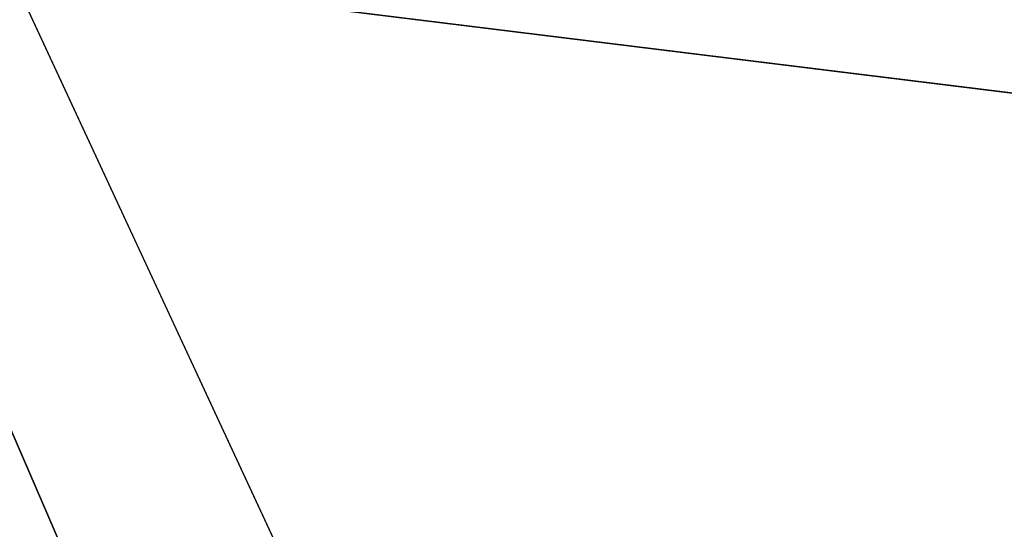
# Model space of a CAD drawing. Extents: x 0 to 86, y 0 to 86.
# Drawn here: x 41.5 to 44.4, y 67 to 68.5 of the extents above; entities that cross this region are included whole.
import ezdxf

# ---------------------------------------------------------------- set-up
doc = ezdxf.new("R2010")
doc.units = 0

msp = doc.modelspace()

# ---------------------------------------------------------------- linework, layer by layer
for points in [[(42.248291, 63.763149, 27.885559), (43, 63.828918, 27.885559), (33.418411, 86, 27.885559)], [(33.418411, 86, 27.885559), (43, 63.828918, 27.885559), (43.751709, 63.763149, 27.885559)], [(33.418411, 86, 27.885559), (43.751709, 63.763149, 27.885559), (83, 86, 27.885559)], [(33.418411, 86, 27.885559), (41.519421, 63.567848, 27.885559), (42.248291, 63.763149, 27.885559)], [(83, 86, 27.885559), (43.751709, 63.763149, 27.885559), (44.480579, 63.567848, 27.885559)], [(85.598083, 84.5, 25.885559), (66.500053, 65.540001, 25.885559), (26.25, 70.5, 25.885559)], [(26.25, 70.5, 25.885559), (44.60651, 65.540001, 25.885559), (26.20063, 69.935638, 25.885559)], [(26.25, 70.5, 25.885559), (66.500053, 65.540001, 25.885559), (44.60651, 65.540001, 25.885559)], [(42.459099, 65.726547, 25.885559), (26.054001, 69.388443, 25.885559), (26.20063, 69.935638, 25.885559)], [(26.20063, 69.935638, 25.885559), (44.60651, 65.540001, 25.885559), (43.540909, 65.726547, 25.885559)], [(26.20063, 69.935638, 25.885559), (43.540909, 65.726547, 25.885559), (42.459099, 65.726547, 25.885559)], [(41.393501, 65.540001, 25.885559), (26.054001, 69.388443, 25.885559), (42.459099, 65.726547, 25.885559)]]:
    msp.add_3dface(points)

doc.saveas('drawing.dxf')
